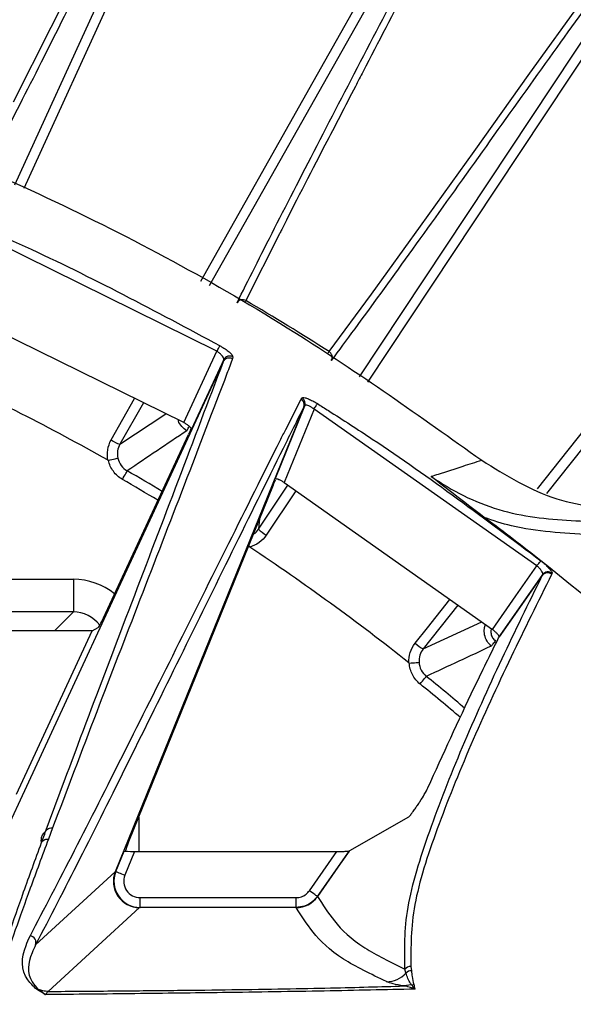
# Model space of a CAD drawing. Extents: x 0.5 to 48, y 0.8 to 34.9.
# Drawn here: x 7.8 to 8.6, y 15.2 to 16.7 of the extents above; entities that cross this region are included whole.
import ezdxf

# ---------------------------------------------------------------- set-up
doc = ezdxf.new("R2010")
doc.units = 0
doc.header["$MEASUREMENT"] = 0
doc.layers.get('0').update_dxf_attribs({"linetype": 'CONTINUOUS'})

msp = doc.modelspace()

# ---------------------------------------------------------------- linework, layer by layer
for p, q in [((7.7891, 16.461), (8.1928, 17.3445)), ((8.5657, 17.1545), (8.0868, 16.3061)), ((8.3169, 16.1673), (8.8544, 16.9776)), ((9.193, 16.7316), (8.6032, 15.9886)), ((8.0985, 16.2062), (7.7094, 16.398)), ((8.1945, 16.3861), (8.143, 16.2837)), ((8.0479, 16.0971), (7.6641, 16.286)), ((8.2704, 16.2056), (8.3352, 16.2938)), ((8.0479, 16.0971), (8.0985, 16.2062)), ((8.1229, 16.1977), (8.1226, 16.1951)), ((7.732, 15.3781), (8.1086, 16.1907)), ((8.109, 16.1934), (8.0596, 16.0869)), ((8.1086, 16.1907), (8.1087, 16.1908)), ((8.2274, 16.1331), (8.2289, 16.1349)), ((7.9367, 16.0705), (7.9725, 16.1341)), ((8.2315, 16.1209), (7.9429, 15.4099)), ((7.986, 16.1275), (7.9501, 16.0639)), ((8.1876, 16.0107), (8.2331, 16.1228)), ((8.204, 16.0866), (8.2274, 16.1331)), ((8.2315, 16.121), (8.2315, 16.1209)), ((7.9501, 16.0639), (8.0201, 16.1107)), ((8.2472, 16.1178), (8.2015, 16.0053)), ((8.5884, 15.8779), (8.2472, 16.1178)), ((7.9249, 15.7984), (8.055, 16.0791)), ((8.1848, 16.0014), (7.9633, 15.4555)), ((8.1621, 15.934), (8.2069, 16.0015)), ((8.2015, 16.0053), (8.5203, 15.7807)), ((8.2192, 15.9929), (8.1742, 15.925)), ((8.164, 15.9501), (8.1621, 15.934)), ((8.1483, 15.907), (8.1476, 15.9096)), ((8.5974, 15.8646), (8.5306, 15.7692)), ((8.5966, 15.8629), (8.5974, 15.8646)), ((8.6117, 15.8665), (8.6109, 15.8649)), ((7.7563, 15.8573), (7.8788, 15.8573)), ((7.8788, 15.8573), (7.8788, 15.8073)), ((8.5298, 15.7676), (8.5966, 15.8629)), ((7.8788, 15.8073), (7.7563, 15.8073)), ((7.8501, 15.7786), (7.8788, 15.8073)), ((8.4676, 15.8178), (8.4144, 15.7507)), ((8.4144, 15.7507), (8.504, 15.7921)), ((7.9076, 15.7786), (7.4518, 15.7786)), ((7.7916, 15.5284), (7.9076, 15.7786)), ((7.9076, 15.7786), (7.9168, 15.7834)), ((8.5298, 15.7676), (8.5306, 15.7692)), ((7.9788, 15.4936), (7.9788, 15.441)), ((8.3917, 15.4933), (8.3016, 15.4419)), ((7.847, 15.4768), (7.8406, 15.4597)), ((8.2526, 15.3719), (8.3016, 15.4419)), ((8.3016, 15.4419), (8.301, 15.4415)), ((7.9439, 15.4101), (7.9566, 15.4415)), ((7.9725, 15.441), (7.9577, 15.4045)), ((7.9725, 15.441), (8.2823, 15.441)), ((8.2401, 15.3808), (8.2823, 15.441)), ((7.8209, 15.2979), (7.9429, 15.4099)), ((7.9429, 15.4098), (7.9439, 15.4101)), ((7.9809, 15.3552), (7.9809, 15.3702)), ((7.9809, 15.3702), (8.2197, 15.3702)), ((8.2197, 15.3552), (8.2197, 15.3702)), ((8.2524, 15.3722), (8.2526, 15.3719)), ((7.98, 15.3549), (7.8403, 15.2267)), ((7.9809, 15.3552), (7.98, 15.3549)), ((8.2197, 15.3552), (7.9809, 15.3552)), ((8.2198, 15.3549), (8.2197, 15.3552)), ((8.3955, 15.2648), (8.3963, 15.2582)), ((8.388, 15.255), (8.3863, 15.2606)), ((8.3964, 15.237), (8.3848, 15.2351)), ((8.3964, 15.237), (8.3999, 15.2374)), ((7.8256, 15.2295), (7.8222, 15.2302))]:
    msp.add_line(p, q)
at = {"flags": 128}
for points in [[(7.787, 16.5879), (7.845, 16.7023), (7.9079, 16.8279), (7.9738, 16.9596), (8.0362, 17.0838), (8.0908, 17.1903), (8.1061, 17.2195), (8.1546, 17.3082), (8.1734, 17.3389), (8.1858, 17.3556)], [(8.2072, 17.34), (8.1985, 17.3209), (8.1487, 17.2119), (7.9495, 16.7761), (7.803, 16.4554)], [(8.0737, 16.3133), (8.2458, 16.6183), (8.5536, 17.1635)], [(8.3352, 16.2938), (8.4104, 16.3977), (8.4922, 16.5119), (8.5778, 16.6317), (8.6589, 16.7446), (8.7295, 16.8413), (8.7492, 16.8677), (8.811, 16.9477), (8.8343, 16.9751), (8.8492, 16.9896)], [(8.8679, 16.9709), (8.8563, 16.9534), (8.7901, 16.8535), (8.5252, 16.4542), (8.3293, 16.1588)], [(8.5896, 15.9956), (8.7931, 16.252), (9.1824, 16.7424)], [(8.143, 16.2837), (8.1427, 16.2832), (8.1423, 16.2825), (8.1418, 16.2816), (8.1418, 16.2815)], [(8.0985, 16.2062), (8.0993, 16.2076), (8.1001, 16.2091), (8.1008, 16.2104), (8.1015, 16.2116), (8.1021, 16.2127), (8.1026, 16.2136), (8.103, 16.2143), (8.1033, 16.2147)], [(8.2689, 16.2034), (8.2691, 16.2036), (8.2696, 16.2045), (8.2701, 16.2051), (8.2704, 16.2056)], [(8.2472, 16.1178), (8.2481, 16.1192), (8.2489, 16.1206), (8.2498, 16.1219), (8.2505, 16.1231), (8.2512, 16.1242), (8.2517, 16.125), (8.2521, 16.1257), (8.2524, 16.1261)], [(8.0524, 16.0846), (8.0525, 16.0848), (8.0529, 16.0853), (8.0533, 16.0861), (8.054, 16.0872), (8.0547, 16.0885), (8.0556, 16.0899), (8.0564, 16.0912)], [(7.9538, 16.0102), (7.9552, 16.0127), (7.9566, 16.0151), (7.9579, 16.0173), (7.959, 16.0192), (7.9599, 16.0209), (7.9606, 16.0221), (7.9611, 16.0229), (7.9613, 16.0232)], [(8.5884, 15.8779), (8.5895, 15.8792), (8.5905, 15.8805), (8.5914, 15.8817), (8.5923, 15.8828), (8.593, 15.8837), (8.5937, 15.8845), (8.5941, 15.8851), (8.5945, 15.8855)], [(8.5203, 15.7807), (8.5563, 15.832), (8.5884, 15.8779)], [(8.4021, 15.7594), (8.4207, 15.7828), (8.4553, 15.8264)], [(8.5186, 15.7551), (8.5188, 15.7553), (8.5192, 15.7558), (8.5198, 15.7565), (8.5206, 15.7575), (8.5216, 15.7586), (8.5226, 15.7599), (8.5238, 15.7613), (8.525, 15.7628)], [(8.4096, 15.6971), (8.4114, 15.6993), (8.4131, 15.7015), (8.4147, 15.7035), (8.4161, 15.7052), (8.4173, 15.7067), (8.4182, 15.7078), (8.4188, 15.7085), (8.419, 15.7088)], [(8.301, 15.4415), (8.2837, 15.4169), (8.2524, 15.3722)], [(7.9439, 15.4101), (7.9443, 15.41), (7.9452, 15.4096), (7.9465, 15.4091), (7.9482, 15.4084), (7.9503, 15.4075), (7.9526, 15.4066), (7.9551, 15.4056), (7.9577, 15.4045)], [(8.2524, 15.3722), (8.2521, 15.3724), (8.2514, 15.3729), (8.2502, 15.3737), (8.2487, 15.3748), (8.2469, 15.3761), (8.2448, 15.3776), (8.2425, 15.3792), (8.2401, 15.3808)]]:
    msp.add_lwpolyline(points, dxfattribs=at)
for centre, radius, start, end in [((6.1926, 12.9579), 4.8375, 15.1161, 164.8839), ((8.1379, 16.2753), 0.00985, 58.7352, 148.7705), ((6.1926, 12.9579), 3.8555, 57.3901, 59.6099), ((8.118, 16.1889), 0.0101, 60.875, 153.4309), ((8.2652, 16.1973), 0.00985, 328.2292, 58.2656), ((6.1926, 12.9579), 3.5385, 60.5601, 65.4399), ((8.2237, 16.1263), 0.01, 339.2378, 58.3952), ((30.4697, -17.3031), 40.2153, 123.87829, 124.03484), ((7.9734, 16.1283), 0.0685, 237.5026, 250.0974), ((6.1926, 12.9579), 3.539, 59.0141, 60.0145), ((6.1926, 12.9579), 3.524, 58.9879, 60.0145), ((8.2089, 15.984), 0.0684, 226.9004, 239.4981), ((6.1926, 12.9579), 3.5385, 51.5601, 56.4399), ((8.6047, 15.8571), 0.00999, 51.4367, 144.2076), ((8.6055, 15.8587), 0.00999, 51.4009, 144.2055), ((8.4475, 15.8107), 0.0685, 228.5023, 241.0969), ((25.6477, -21.1812), 40.7148, 114.87937, 115.034), ((6.1926, 12.9579), 3.539, 49.7707, 51.0145), ((6.1926, 12.9579), 3.524, 49.7036, 51.0145), ((8.2198, 15.3949), 0.04, 270.0228, 324.9616), ((7.8116, 15.3016), 0.01, 338.6259, 85.6764), ((8.3945, 15.2548), 0.01, 84.3454, 144.677), ((8.3582, 15.2816), 0.04, 270.1229, 318.1804), ((8.3954, 15.2482), 0.01, 84.8197, 137.8032)]:
    msp.add_arc(centre, radius, start, end)
for centre, major_axis, ratio, start_param, end_param in [((7.8787, 15.7573), (0.0708, 0.0708), 0.999315, 0.103391, 0.785056), ((7.8787, 15.7573), (0.0354, 0.0354), 0.997948, 6.130199, 7.068241), ((7.9237, 15.7984), (0.007, 0.015), 0.063389, 3.223466, 4.741903), ((7.9644, 15.4555), (0.0061, 0.015), 0.06475, 1.597196, 2.841034), ((7.9727, 15.4415), (0.0162, 0), 0.032352, 3.198261, 4.699245), ((7.98, 15.3949), (-0.0198, 0.0347), 0.998264, 0.668638, 2.621849), ((7.981, 15.3952), (0.0383, 0.0117), 0.998985, 2.462783, 4.415994), ((8.0014, 15.4146), (0.0595, 0.0195), 0.535836, 2.715384, 2.717817), ((7.981, 15.3952), (-0.024, -0.0073), 0.995976, 5.604376, 7.557587)]:
    msp.add_ellipse(centre, major_axis=major_axis, ratio=ratio, start_param=start_param, end_param=end_param)
for points, knots in [([(7.5859, 16.5425), (7.597, 16.578), (7.6097, 16.618), (7.6382, 16.7057), (7.6539, 16.7534), (7.6872, 16.8535), (7.7046, 16.9058), (7.7395, 17.0101), (7.7568, 17.062), (7.7893, 17.1601), (7.8044, 17.2063), (7.8242, 17.2681), (7.8304, 17.2875), (7.8416, 17.3234), (7.8467, 17.34), (7.8602, 17.3851), (7.867, 17.4092), (7.8763, 17.4464), (7.8789, 17.4595), (7.8797, 17.4678)], [0, 0, 0, 0, 0.125, 0.125, 0.25, 0.25, 0.375, 0.375, 0.5, 0.5, 0.625, 0.625, 0.6875, 0.6875, 0.75, 0.75, 0.875, 0.875, 1, 1, 1, 1]), ([(8.1908, 17.3424), (8.186, 17.3372), (8.1791, 17.3274), (8.1603, 17.2967), (8.1484, 17.2758), (8.1265, 17.2355), (8.1186, 17.2206), (8.1013, 17.1877), (8.092, 17.1698), (8.0623, 17.1124), (8.0403, 17.0689), (7.9934, 16.9758), (7.9686, 16.9261), (7.9186, 16.826), (7.8935, 16.7756), (7.8452, 16.6793), (7.822, 16.6334), (7.7793, 16.5495), (7.7596, 16.5114), (7.742, 16.4778)], [0, 0, 0, 0, 0.125, 0.125, 0.25, 0.25, 0.3125, 0.3125, 0.375, 0.375, 0.5, 0.5, 0.625, 0.625, 0.75, 0.75, 0.875, 0.875, 1, 1, 1, 1]), ([(7.832, 17.2583), (7.8264, 17.2406), (7.8122, 17.1963), (7.7737, 17.0799), (7.7169, 16.9096), (7.6674, 16.7621), (7.6493, 16.7055), (7.6484, 16.7027)], [0, 0, 0, 0, 0.114343, 0.287474, 0.635616, 0.982186, 1, 1, 1, 1]), ([(8.1295, 16.2804), (8.1463, 16.3143), (8.1655, 16.3526), (8.2083, 16.4365), (8.2318, 16.4822), (8.2813, 16.5778), (8.3073, 16.6278), (8.3589, 16.727), (8.3845, 16.7763), (8.4323, 16.8689), (8.4545, 16.9123), (8.4835, 16.97), (8.4925, 16.9881), (8.509, 17.0214), (8.5164, 17.0367), (8.5362, 17.0782), (8.5461, 17.1001), (8.5599, 17.1333), (8.5638, 17.1447), (8.5651, 17.1516)], [0, 0, 0, 0, 0.125, 0.125, 0.25, 0.25, 0.375, 0.375, 0.5, 0.5, 0.625, 0.625, 0.6875, 0.6875, 0.75, 0.75, 0.875, 0.875, 1, 1, 1, 1]), ([(8.5778, 17.1525), (8.5756, 17.1451), (8.571, 17.1295), (8.5479, 17.0774), (8.5106, 17.0001), (8.4568, 16.8938), (8.3921, 16.7683), (8.3416, 16.6712), (8.2986, 16.5884), (8.2553, 16.5048), (8.2149, 16.4267), (8.1956, 16.3883), (8.1945, 16.3861)], [0, 0, 0, 0, 0.111919, 0.236404, 0.36062, 0.488624, 0.616869, 0.745128, 0.767133, 0.855157, 0.991655, 1, 1, 1, 1]), ([(8.8521, 16.9758), (8.8465, 16.9715), (8.8382, 16.9628), (8.8148, 16.9354), (8.7998, 16.9167), (8.7719, 16.8803), (8.7617, 16.8668), (8.7395, 16.8371), (8.7275, 16.8208), (8.6892, 16.7687), (8.6607, 16.7293), (8.5998, 16.6446), (8.5675, 16.5994), (8.5024, 16.5083), (8.4697, 16.4625), (8.407, 16.3749), (8.377, 16.3332), (8.3216, 16.257), (8.2962, 16.2225), (8.2736, 16.1921)], [0, 0, 0, 0, 0.125, 0.125, 0.25, 0.25, 0.3125, 0.3125, 0.375, 0.375, 0.5, 0.5, 0.625, 0.625, 0.75, 0.75, 0.875, 0.875, 1, 1, 1, 1]), ([(2.6211, 14.4043), (2.6476, 14.4669), (2.7304, 14.6623), (2.9018, 14.9763), (3.149, 15.3328), (3.4345, 15.6583), (3.7541, 15.9488), (4.1022, 16.2026), (4.4783, 16.4175), (4.879, 16.5883), (5.2984, 16.7139), (5.7279, 16.7915), (6.1619, 16.8188), (6.5948, 16.7979), (7.0226, 16.7291), (7.4398, 16.6117), (7.8408, 16.4482), (8.198, 16.2571), (8.4097, 16.1065), (8.5039, 16.0395)], [0, 0, 0, 0, 0.028936, 0.090339, 0.151939, 0.213341, 0.274315, 0.335471, 0.39643, 0.45839, 0.520552, 0.582512, 0.643832, 0.705349, 0.766669, 0.827974, 0.889475, 0.950781, 1, 1, 1, 1]), ([(7.7132, 16.4069), (7.7194, 16.4043), (7.75, 16.3912), (7.8827, 16.3326), (8.0047, 16.2674), (8.1033, 16.2147)], [0, 0, 0, 0, 0.045982, 0.229917, 1, 1, 1, 1]), ([(8.1033, 16.2147), (8.1041, 16.2142), (8.1074, 16.2123), (8.113, 16.2086), (8.1187, 16.2041), (8.1224, 16.2001), (8.1228, 16.1985), (8.1229, 16.1977)], [0, 0, 0, 0, 0.076698, 0.304266, 0.535972, 0.768018, 1, 1, 1, 1]), ([(8.1226, 16.1951), (8.1197, 16.1874), (8.0961, 16.1252), (8.0488, 16.0021), (7.9806, 15.8258), (7.911, 15.6459), (7.869, 15.535), (7.847, 15.4768)], [0, 0, 0, 0, 0.0331278, 0.2688298, 0.5045387, 0.7401588, 1, 1, 1, 1]), ([(8.109, 16.1934), (8.109, 16.1941), (8.1091, 16.1956), (8.1072, 16.1987), (8.1041, 16.202), (8.1009, 16.2046), (8.0989, 16.2059), (8.0985, 16.2062)], [0, 0, 0, 0, 0.234913, 0.469509, 0.701248, 0.925246, 1, 1, 1, 1]), ([(8.1087, 16.1908), (8.1093, 16.1918), (8.1104, 16.1937), (8.1132, 16.1956), (8.1165, 16.1965), (8.1196, 16.1963), (8.1216, 16.1956), (8.1224, 16.1952), (8.1226, 16.1951)], [0, 0, 0, 0, 0.205702, 0.411422, 0.617157, 0.822955, 0.96628, 1, 1, 1, 1]), ([(7.8363, 15.4713), (7.858, 15.5296), (7.8994, 15.6408), (7.9695, 15.8249), (8.0405, 16.0105), (8.0859, 16.1307), (8.1086, 16.1907)], [0, 0, 0, 0, 0.259921, 0.495575, 0.747785, 1, 1, 1, 1]), ([(8.1087, 16.1908), (8.1087, 16.1908), (8.1088, 16.1917), (8.1089, 16.1925), (8.109, 16.1934)], [0, 0, 0, 0, 0.001141, 1, 1, 1, 1]), ([(8.2289, 16.1349), (8.2292, 16.1351), (8.23, 16.1356), (8.2332, 16.1353), (8.2385, 16.1335), (8.2452, 16.1303), (8.25, 16.1275), (8.2524, 16.1261)], [0, 0, 0, 0, 0.128566, 0.344189, 0.560352, 0.78025, 1, 1, 1, 1]), ([(8.2315, 16.1209), (8.221, 16.0999), (8.1603, 15.9784), (8.0677, 15.7897), (7.9627, 15.5775), (7.8867, 15.4249), (7.8429, 15.3402), (7.8209, 15.2979)], [0, 0, 0, 0, 0.077047, 0.446194, 0.630784, 0.815397, 1, 1, 1, 1]), ([(8.2315, 16.121), (8.2318, 16.1221), (8.2324, 16.1242), (8.2319, 16.1276), (8.2303, 16.1306), (8.2286, 16.1323), (8.2275, 16.133), (8.2274, 16.1331)], [0, 0, 0, 0, 0.241563, 0.48314, 0.724761, 0.960688, 1, 1, 1, 1]), ([(8.2331, 16.1228), (8.2325, 16.1222), (8.232, 16.1216), (8.2315, 16.121), (8.2315, 16.121)], [0, 0, 0, 0, 0.999019, 1, 1, 1, 1]), ([(8.2472, 16.1178), (8.2458, 16.1188), (8.2431, 16.1208), (8.2391, 16.1228), (8.2359, 16.1238), (8.2339, 16.1236), (8.2333, 16.123), (8.2331, 16.1228)], [0, 0, 0, 0, 0.220747, 0.438633, 0.652753, 0.869079, 1, 1, 1, 1]), ([(8.2524, 16.1261), (8.258, 16.1225), (8.2862, 16.1048), (8.4035, 16.0292), (8.5097, 15.9494), (8.5945, 15.8856)], [0, 0, 0, 0, 0.047813, 0.239075, 1, 1, 1, 1]), ([(8.0524, 16.0846), (8.0498, 16.0866), (8.0444, 16.0906), (8.0402, 16.097), (8.0395, 16.1007), (8.0394, 16.1012)], [0, 0, 0, 0, 0.466335, 0.932694, 1, 1, 1, 1]), ([(8.0596, 16.0869), (8.0595, 16.0874), (8.0593, 16.0883), (8.0571, 16.0907), (8.0537, 16.0934), (8.0504, 16.0956), (8.0484, 16.0968), (8.0479, 16.0971)], [0, 0, 0, 0, 0.2322319, 0.4644591, 0.6961415, 0.9234683, 1, 1, 1, 1]), ([(7.8124, 15.3115), (7.8346, 15.3538), (7.879, 15.4384), (7.9559, 15.5906), (8.0621, 15.8025), (8.1476, 15.9747), (8.2011, 16.081), (8.204, 16.0866)], [0, 0, 0, 0, 0.195626, 0.391292, 0.586966, 0.978331, 1, 1, 1, 1]), ([(8.0586, 16.0874), (8.0581, 16.0862), (8.057, 16.0836), (8.0557, 16.0807), (8.055, 16.0791)], [0, 0, 0, 0, 0.469563, 1, 1, 1, 1]), ([(7.9324, 16.0393), (7.9323, 16.0393), (7.9322, 16.0393), (7.9321, 16.0393), (7.932, 16.0393), (7.9319, 16.0394), (7.9318, 16.0394), (7.9318, 16.0394), (7.9318, 16.0394), (7.9318, 16.0395)], [0, 0, 0, 0, 0.00000604133, 0.00000604133, 0.00000604133, 0.0000139607, 0.0000139607, 0.0000139607, 0.00001620321, 0.00001620321, 0.00001620321, 0.00001620321]), ([(7.9324, 16.0393), (7.9362, 16.0402), (7.9399, 16.041), (7.9452, 16.0423), (7.9468, 16.0427), (7.947, 16.0428)], [0, 0, 0, 0, 0.5, 0.5, 1, 1, 1, 1]), ([(7.9538, 16.0102), (7.9484, 16.0133), (7.9437, 16.0175), (7.9364, 16.0275), (7.9337, 16.0332), (7.9324, 16.0393)], [0, 0, 0, 0, 0.5, 0.5, 1, 1, 1, 1]), ([(8.4267, 16.0147), (8.4304, 16.0159), (8.447, 16.0213), (8.4728, 16.0297), (8.4945, 16.0366), (8.5039, 16.0395)], [0, 0, 0, 0, 0.139882, 0.627953, 1, 1, 1, 1]), ([(8.5039, 16.0395), (8.5412, 16.0164), (8.6128, 15.972), (8.6967, 15.9655), (8.7369, 15.9624)], [0, 0, 0, 0, 0.520893, 1, 1, 1, 1]), ([(8.5079, 15.9521), (8.4918, 15.9642), (8.4643, 15.985), (8.4379, 16.0059), (8.4269, 16.0146), (8.4267, 16.0147)], [0, 0, 0, 0, 0.578535, 0.992848, 1, 1, 1, 1]), ([(8.4267, 16.0147), (8.4326, 16.0107), (8.4705, 15.9852), (8.5501, 15.9522), (8.6246, 15.9482), (8.6618, 15.9462)], [0, 0, 0, 0, 0.085517, 0.543124, 1, 1, 1, 1]), ([(8.1848, 16.0014), (8.1855, 16.003), (8.1867, 16.006), (8.1879, 16.0084), (8.1884, 16.0095)], [0, 0, 0, 0, 0.537594, 1, 1, 1, 1]), ([(8.2015, 16.0053), (8.2001, 16.0062), (8.1973, 16.0079), (8.1933, 16.0098), (8.1901, 16.0109), (8.1882, 16.0111), (8.1877, 16.0108), (8.1876, 16.0107)], [0, 0, 0, 0, 0.219868, 0.439921, 0.656222, 0.871871, 1, 1, 1, 1]), ([(8.5947, 15.8854), (8.5666, 15.9073), (8.5379, 15.9297), (8.5086, 15.9515), (8.5079, 15.9521)], [0, 0, 0, 0, 0.974817, 1, 1, 1, 1]), ([(8.669, 15.9254), (8.6289, 15.9277), (8.5746, 15.9309), (8.5213, 15.9467), (8.5079, 15.9521), (8.5079, 15.9521)], [0, 0, 0, 0, 0.737268, 0.999986, 1, 1, 1, 1]), ([(8.1543, 15.9262), (8.1546, 15.9264), (8.158, 15.928), (8.1601, 15.9311), (8.1621, 15.934)], [0, 0, 0, 0, 0.091372, 1, 1, 1, 1]), ([(8.1487, 15.9065), (8.1486, 15.9066), (8.1485, 15.9067), (8.1484, 15.9067), (8.1484, 15.9068), (8.1483, 15.9069), (8.1483, 15.9069), (8.1483, 15.907), (8.1483, 15.907), (8.1483, 15.907)], [0, 0, 0, 0, 0.00000759484, 0.00000759484, 0.00000759484, 0.00001381335, 0.00001381335, 0.00001381335, 0.00001621966, 0.00001621966, 0.00001621966, 0.00001621966]), ([(8.9316, 15.5815), (8.8798, 15.6339), (8.7733, 15.7416), (8.6553, 15.8366), (8.5947, 15.8854)], [0, 0, 0, 0, 0.4868094, 1, 1, 1, 1]), ([(8.5948, 15.8854), (8.5958, 15.8846), (8.5991, 15.882), (8.6041, 15.8774), (8.6088, 15.8724), (8.6117, 15.8684), (8.6117, 15.8672), (8.6117, 15.8665)], [0, 0, 0, 0, 0.10376, 0.326078, 0.550732, 0.775394, 1, 1, 1, 1]), ([(8.6109, 15.8649), (8.59, 15.8227), (8.5465, 15.7349), (8.4857, 15.6028), (8.4337, 15.4738), (8.3952, 15.3548), (8.3954, 15.2948), (8.3955, 15.2648)], [0, 0, 0, 0, 0.187839, 0.390671, 0.593533, 0.796624, 1, 1, 1, 1]), ([(8.5974, 15.8646), (8.5975, 15.8651), (8.5977, 15.8662), (8.5964, 15.8691), (8.5939, 15.8725), (8.591, 15.8756), (8.5891, 15.8773), (8.5884, 15.8779)], [0, 0, 0, 0, 0.224829, 0.449535, 0.672617, 0.890964, 1, 1, 1, 1]), ([(8.3863, 15.2606), (8.3858, 15.2907), (8.3848, 15.3508), (8.422, 15.4702), (8.4729, 15.5998), (8.5327, 15.7324), (8.5758, 15.8205), (8.5966, 15.8629)], [0, 0, 0, 0, 0.203078, 0.406546, 0.609349, 0.812201, 1, 1, 1, 1]), ([(8.5186, 15.7551), (8.5163, 15.7575), (8.5115, 15.7624), (8.508, 15.772), (8.5073, 15.781), (8.5092, 15.7861), (8.5099, 15.788)], [0, 0, 0, 0, 0.277834, 0.555677, 0.83348, 1, 1, 1, 1]), ([(8.518, 15.7802), (8.518, 15.7782), (8.5178, 15.7739), (8.5203, 15.7676), (8.5235, 15.7644), (8.525, 15.7628)], [0, 0, 0, 0, 0.308969, 0.65449, 1, 1, 1, 1]), ([(8.5306, 15.7692), (8.5306, 15.7696), (8.5306, 15.7704), (8.5289, 15.7728), (8.526, 15.7757), (8.523, 15.7785), (8.521, 15.7801), (8.5203, 15.7807)], [0, 0, 0, 0, 0.223046, 0.446084, 0.668876, 0.88909, 1, 1, 1, 1]), ([(8.4216, 15.5383), (8.4448, 15.5894), (8.4795, 15.6657), (8.5172, 15.7422), (8.5298, 15.7676)], [0, 0, 0, 0, 0.668648, 1, 1, 1, 1]), ([(8.393, 15.7292), (8.3929, 15.7292), (8.3928, 15.7292), (8.3928, 15.7293), (8.3927, 15.7293), (8.3926, 15.7293), (8.3925, 15.7294), (8.3925, 15.7294), (8.3924, 15.7294), (8.3924, 15.7294)], [0, 0, 0, 0, 0.00000604133, 0.00000604133, 0.00000604133, 0.0000139607, 0.0000139607, 0.0000139607, 0.00001620321, 0.00001620321, 0.00001620321, 0.00001620321]), ([(8.393, 15.7292), (8.3969, 15.7294), (8.4006, 15.7297), (8.4061, 15.7301), (8.4078, 15.7303), (8.408, 15.7304)], [0, 0, 0, 0, 0.5, 0.5, 1, 1, 1, 1]), ([(8.4096, 15.6971), (8.4047, 15.701), (8.4008, 15.7059), (8.3951, 15.7169), (8.3934, 15.723), (8.393, 15.7292)], [0, 0, 0, 0, 0.5, 0.5, 1, 1, 1, 1]), ([(8.3917, 15.4933), (8.3921, 15.4936), (8.3927, 15.4941), (8.3949, 15.4967), (8.3969, 15.4992), (8.399, 15.502), (8.401, 15.5049), (8.4033, 15.5081), (8.4062, 15.5125), (8.4114, 15.5204), (8.4179, 15.531), (8.4202, 15.5355), (8.4216, 15.5383)], [0, 0, 0, 0, 0.127671, 0.188998, 0.237709, 0.26851, 0.299541, 0.326778, 0.368378, 0.443135, 0.648592, 1, 1, 1, 1]), ([(7.8363, 15.4713), (7.8368, 15.4723), (7.838, 15.4742), (7.8408, 15.4761), (7.8434, 15.4769), (7.8455, 15.477), (7.8465, 15.4768), (7.847, 15.4768)], [0, 0, 0, 0, 0.25775, 0.515473, 0.773195, 0.881698, 1, 1, 1, 1]), ([(7.8406, 15.4597), (7.8311, 15.4342), (7.8128, 15.3849), (7.7887, 15.3179), (7.7763, 15.2811), (7.77, 15.2623)], [0, 0, 0, 0, 0.342018, 0.662589, 1, 1, 1, 1]), ([(7.83, 15.4544), (7.83, 15.4546), (7.8297, 15.4561), (7.8297, 15.4586), (7.8298, 15.4615), (7.8304, 15.4635), (7.8306, 15.464), (7.8309, 15.4648), (7.831, 15.4649), (7.831, 15.465), (7.831, 15.465), (7.8311, 15.4651), (7.8311, 15.4652), (7.8312, 15.4654), (7.8315, 15.4659), (7.832, 15.4668), (7.8332, 15.4685), (7.8345, 15.4699), (7.8356, 15.4707), (7.8362, 15.4712)], [0, 0, 0, 0, 0.054083, 0.481455, 0.588306, 0.615024, 0.628424, 0.629035, 0.629651, 0.629935, 0.630222, 0.630477, 0.630798, 0.631378, 0.633345, 0.642709, 0.679916, 0.828545, 1, 1, 1, 1]), ([(7.8301, 15.4545), (7.8303, 15.455), (7.8325, 15.4605), (7.8344, 15.4661), (7.8362, 15.4712)], [0, 0, 0, 0, 0.090243, 1, 1, 1, 1]), ([(7.8301, 15.4545), (7.8307, 15.4555), (7.8319, 15.4573), (7.8348, 15.4591), (7.8373, 15.4598), (7.8392, 15.4598), (7.8401, 15.4597), (7.8406, 15.4597)], [0, 0, 0, 0, 0.267182, 0.534369, 0.801559, 0.87732, 1, 1, 1, 1]), ([(7.8362, 15.4712), (7.8362, 15.4712), (7.8362, 15.4712), (7.8362, 15.4712), (7.8362, 15.4712), (7.8362, 15.4712), (7.8362, 15.4713), (7.8362, 15.4713), (7.8362, 15.4713), (7.8363, 15.4713), (7.8363, 15.4713)], [0, 0, 0, 0, 0.321489, 0.53924, 0.68905, 0.824358, 0.902378, 0.950949, 0.986583, 1, 1, 1, 1]), ([(7.7605, 15.2566), (7.7734, 15.295), (7.7931, 15.3534), (7.8206, 15.4286), (7.83, 15.4544)], [0, 0, 0, 0, 0.6574374, 1, 1, 1, 1]), ([(7.83, 15.4544), (7.83, 15.4544), (7.83, 15.4544), (7.83, 15.4544), (7.83, 15.4544), (7.8301, 15.4544), (7.8301, 15.4544), (7.8301, 15.4545), (7.8301, 15.4545), (7.8301, 15.4545), (7.8301, 15.4545), (7.8301, 15.4545)], [0, 0, 0, 0, 0.322748, 0.540696, 0.688292, 0.789321, 0.858704, 0.93083, 0.959866, 0.984311, 1, 1, 1, 1]), ([(8.2823, 15.441), (8.2848, 15.441), (8.2899, 15.441), (8.2958, 15.4411), (8.2996, 15.4413), (8.3008, 15.4414), (8.3009, 15.4415), (8.301, 15.4415)], [0, 0, 0, 0, 0.293934, 0.580122, 0.776183, 0.973351, 1, 1, 1, 1]), ([(8.2197, 15.3702), (8.2225, 15.3704), (8.2281, 15.371), (8.2353, 15.375), (8.2386, 15.379), (8.2401, 15.3808)], [0, 0, 0, 0, 0.35143, 0.7028552, 1, 1, 1, 1]), ([(8.2524, 15.3722), (8.25, 15.3693), (8.2446, 15.3629), (8.2331, 15.3565), (8.2241, 15.3556), (8.2197, 15.3552)], [0, 0, 0, 0, 0.2971426, 0.6485757, 1, 1, 1, 1]), ([(8.2526, 15.3719), (8.2605, 15.3595), (8.2772, 15.3333), (8.3145, 15.2961), (8.3643, 15.2715), (8.3863, 15.2606)], [0, 0, 0, 0, 0.3353741, 0.7067055, 1, 1, 1, 1]), ([(8.3583, 15.2417), (8.3345, 15.2532), (8.2822, 15.2784), (8.2445, 15.3162), (8.2278, 15.3424), (8.2198, 15.3549)], [0, 0, 0, 0, 0.305209, 0.670303, 1, 1, 1, 1]), ([(7.8222, 15.2302), (7.8174, 15.2348), (7.7971, 15.2543), (7.7995, 15.2825), (7.8102, 15.3067), (7.8124, 15.3115)], [0, 0, 0, 0, 0.198188, 0.839779, 1, 1, 1, 1]), ([(7.8209, 15.2979), (7.8191, 15.2939), (7.8096, 15.2736), (7.8067, 15.25), (7.822, 15.2334), (7.8256, 15.2295)], [0, 0, 0, 0, 0.160204, 0.802142, 1, 1, 1, 1]), ([(8.3964, 15.237), (8.396, 15.2376), (8.3937, 15.2407), (8.3906, 15.2466), (8.3889, 15.2521), (8.388, 15.255)], [0, 0, 0, 0, 0.109443, 0.547224, 1, 1, 1, 1]), ([(8.3963, 15.2582), (8.3967, 15.2553), (8.3975, 15.248), (8.399, 15.2414), (8.3999, 15.2374)], [0, 0, 0, 0, 0.402082, 1, 1, 1, 1]), ([(7.8403, 15.2267), (7.8752, 15.227), (7.9421, 15.2275), (8.0361, 15.2284), (8.1225, 15.2294), (8.2011, 15.2306), (8.2943, 15.2324), (8.3492, 15.2341), (8.3848, 15.2351)], [0, 0, 0, 0, 0.16868, 0.324047, 0.466888, 0.610633, 0.747283, 1, 1, 1, 1]), ([(8.3848, 15.2351), (8.3788, 15.2362), (8.3668, 15.2384), (8.3611, 15.2406), (8.3583, 15.2417)], [0, 0, 0, 0, 0.505504, 1, 1, 1, 1]), ([(8.4013, 15.2303), (8.4011, 15.2304), (8.3997, 15.2313), (8.3954, 15.2327), (8.3906, 15.234), (8.3871, 15.235), (8.3852, 15.235), (8.3848, 15.2351), (8.3848, 15.2351)], [0, 0, 0, 0, 0.055017, 0.374472, 0.620521, 0.941064, 0.999974, 1, 1, 1, 1]), ([(8.4017, 15.2303), (8.4017, 15.2303), (8.4017, 15.2304), (8.4013, 15.2309), (8.3996, 15.233), (8.3979, 15.2351), (8.3966, 15.2367), (8.3964, 15.237)], [0, 0, 0, 0, 0.010422, 0.052101, 0.218799, 0.885618, 1, 1, 1, 1]), ([(8.3999, 15.2374), (8.4002, 15.2363), (8.4007, 15.2338), (8.4015, 15.2315), (8.4019, 15.2303)], [0, 0, 0, 0, 0.46763, 1, 1, 1, 1]), ([(7.8361, 15.2218), (7.8359, 15.222), (7.8316, 15.2246), (7.8268, 15.2275), (7.8222, 15.2302)], [0, 0, 0, 0, 0.051334, 1, 1, 1, 1]), ([(7.8256, 15.2295), (7.8291, 15.2271), (7.8329, 15.2246), (7.8359, 15.222), (7.8361, 15.2218)], [0, 0, 0, 0, 0.94897, 1, 1, 1, 1]), ([(7.8403, 15.2267), (7.8375, 15.2268), (7.8325, 15.2271), (7.8277, 15.2288), (7.8256, 15.2295)], [0, 0, 0, 0, 0.558241, 1, 1, 1, 1]), ([(8.4018, 15.2303), (8.3569, 15.2293), (8.2679, 15.2273), (8.1186, 15.225), (7.9744, 15.2232), (7.882, 15.2223), (7.8361, 15.2218)], [0, 0, 0, 0, 0.280875, 0.556255, 0.779683, 1, 1, 1, 1]), ([(7.8403, 15.2267), (7.8403, 15.2267), (7.8399, 15.2267), (7.8394, 15.2258), (7.838, 15.2246), (7.837, 15.2229), (7.8362, 15.2221), (7.8361, 15.2218), (7.8361, 15.2218)], [0, 0, 0, 0, 0.00003, 0.302728, 0.605855, 0.909005, 0.99997, 1, 1, 1, 1])]:
    msp.add_open_spline(points, degree=3, knots=knots)
for points in [[(7.9318, 16.0395), (7.9296, 16.0501), (7.9313, 16.0611), (7.9367, 16.0705)], [(7.9501, 16.0639), (7.9465, 16.0575), (7.9454, 16.0499), (7.947, 16.0428)], [(7.947, 16.0428), (7.9487, 16.0346), (7.954, 16.0274), (7.9613, 16.0232)], [(8.1742, 15.925), (8.1682, 15.916), (8.1591, 15.9094), (8.1487, 15.9065)], [(8.3924, 15.7294), (8.3919, 15.7403), (8.3954, 15.7509), (8.4021, 15.7594)], [(8.4144, 15.7507), (8.4098, 15.745), (8.4075, 15.7377), (8.408, 15.7304)], [(8.408, 15.7304), (8.4084, 15.722), (8.4125, 15.7141), (8.419, 15.7088)]]:
    msp.add_open_spline(points, degree=3)

doc.saveas('drawing.dxf')
